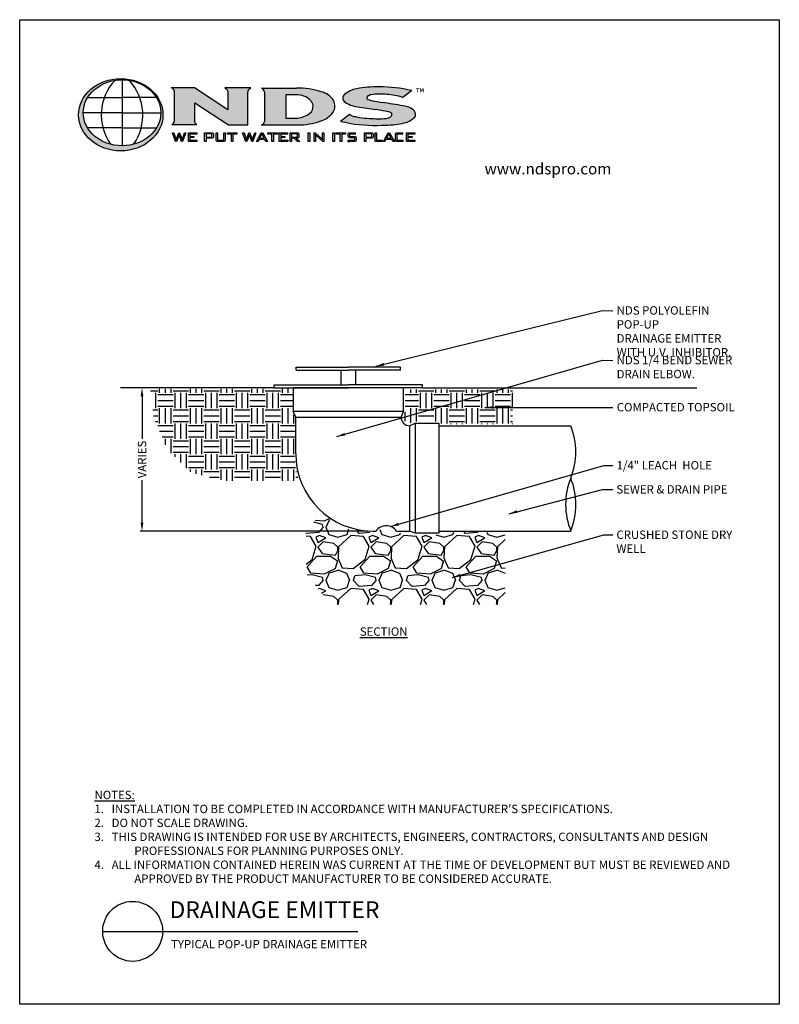
# Model space of a CAD drawing. Extents: x 0 to 693, y 0 to 281.
# Drawn here: x 242 to 458, y 1 to 281 of the extents above; entities that cross this region are included whole.
import ezdxf

# ---------------------------------------------------------------- set-up
doc = ezdxf.new("R2010")
doc.units = 0
doc.header["$LTSCALE"] = 10
doc.header["$MEASUREMENT"] = 0
doc.layers.get('Defpoints').update_dxf_attribs({"linetype": 'CONTINUOUS'})
for name, color, linetype in [('588-LOGO$0$CADdetails-1-FINE', 1, 'CONTINUOUS'), ('588-LOGO$0$CADdetails-2-FINELIGHT', 2, 'CONTINUOUS'), ('588-LOGO$0$CADdetails-9-EXTRAFINE', 9, 'CONTINUOUS'), ('588-LOGO$0$FRAME', 7, 'CONTINUOUS'), ('CADdetails-1-FINE', 1, 'CONTINUOUS'), ('CADdetails-11-VERYFINE', 11, 'CONTINUOUS'), ('CADdetails-2-FINELIGHT', 2, 'CONTINUOUS'), ('CADdetails-7-VERYFINE', 7, 'CONTINUOUS'), ('CADdetails-9-EXTRAFINE', 9, 'CONTINUOUS')]:
    doc.layers.add(name, color=color, linetype=linetype)
doc.styles.add('588-LOGO$0$CADdetails-NOTES', font='ARIALN.TTF', dxfattribs={"height": 2.38})
doc.styles.add('588-LOGO$0$CADdetails-SUBHEADING', font='ARIALN.TTF', dxfattribs={"height": 3.18})
doc.styles.add('CADdetails-DETAILTITLE', font='ARIALN.TTF', dxfattribs={"height": 4.77})
doc.styles.add('CADdetails-DIMENSIONS', font='ARIALN.TTF', dxfattribs={"height": 2.38})
doc.styles.add('CADdetails-NOTES', font='ARIALN.TTF', dxfattribs={"height": 2.38})
doc.dimstyles.new('CADdetails-LEADER', dxfattribs={"dimtxt": 2.38, "dimasz": 2.38, "dimexe": 0.5, "dimexo": 1.5, "dimgap": 1, "dimtad": 0, "dimzin": 0, "dimdsep": 46, "dimtxsty": 'CADdetails-DIMENSIONS', "dimcen": 1, "dimclrd": 256, "dimclre": 256, "dimclrt": 256, "dimadec": 0, "dimazin": 0, "dimtfac": 1, "dimtdec": 4, "dimtofl": 0, "dimtmove": 0, "dimatfit": 3, "dimfxl": 1, "dimtolj": 1, "dimtzin": 0, "dimarcsym": 0})
pattern_1 = [(0, (242.184167, 0.786007), (0.015625, 0.03125), [0, -0.03125])]
pattern_2 = [(0, (242.184, 0.786), (4.36135, 4.36135), [4.36135, -4.36135]), (0, (242.184, 2.4215), (4.36135, 4.36135), [4.36135, -4.36135]), (0, (242.184, 4.057), (4.36135, 4.36135), [4.36135, -4.36135]), (90, (242.7293, 4.602), (-4.36135, 4.36135), [4.36135, -4.36135]), (90, (244.365, 4.602), (-4.36135, 4.36135), [4.36135, -4.36135]), (90, (246.0003, 4.602), (-4.36135, 4.36135), [4.36135, -4.36135])]

# ---------------------------------------------------------------- blocks, each defined once
blk = doc.blocks.new('*D4')
at = {"layer": 'CADdetails-7-VERYFINE', "lineweight": -2}
for p, q in [((276.97, 173.71), (276.97, 161.64)), ((278.4, 176.09), (277.47, 176.09)), ((276.97, 137.73), (276.97, 149.8)), ((341.18, 135.35), (276.47, 135.35))]:
    blk.add_line(p, q, dxfattribs=at)
at = {"layer": 'CADdetails-7-VERYFINE'}
for points in [[(276.57, 173.71), (277.36, 173.71), (276.97, 176.09)], [(276.57, 137.73), (277.36, 137.73), (276.97, 135.35)]]:
    blk.add_solid(points, dxfattribs=at)
at = {"layer": 'Defpoints', "color": 0}
for p in [(276.9, 176.09), (276.97, 135.35), (342.68, 135.35)]:
    blk.add_point(p, dxfattribs=at)
at = {"layer": 'CADdetails-7-VERYFINE', "insert": (276.97, 155.72), "char_height": 2.38, "attachment_point": 5, "rotation": 90, "style": 'CADdetails-DIMENSIONS'}
blk.add_mtext('\\A1;VARIES', dxfattribs=at)

msp = doc.modelspace()

# ---------------------------------------------------------------- hatches: boundary and pattern name
at = {"layer": '588-LOGO$0$CADdetails-9-EXTRAFINE', "true_color": 0x2c4469}
h = msp.add_hatch(dxfattribs=at)
h.set_pattern_fill('DOTS', color=177, scale=0.5)
h.set_pattern_definition(pattern_1)
edge = h.paths.add_edge_path()
edge.add_ellipse((270.922, 253.746), major_axis=(11.999, 0), ratio=0.8557047, start_angle=190.09384, end_angle=529.90616)
edge.add_line((259.108, 255.546), (259.108, 251.946))
edge = h.paths.add_edge_path(flags=16)
edge.add_ellipse((271.285, 254.31), major_axis=(-11.033, 0), ratio=0.8503649, start_angle=27.30999, end_angle=72.56513, ccw=False)
edge.add_ellipse((271.285, 254.31), major_axis=(-11.033, 0), ratio=0.8503649, start_angle=0.24359, end_angle=27.30999, ccw=False)
edge.add_ellipse((271.285, 254.31), major_axis=(-11.033, 0), ratio=0.8503649, start_angle=332.59169, end_angle=360.24359, ccw=False)
edge.add_ellipse((271.285, 254.31), major_axis=(-11.033, 0), ratio=0.8503649, start_angle=280.91924, end_angle=332.59169, ccw=False)
edge.add_ellipse((271.285, 254.31), major_axis=(-11.033, 0), ratio=0.8503649, start_angle=270, end_angle=280.91924, ccw=False)
edge.add_ellipse((271.285, 254.31), major_axis=(-11.033, 0), ratio=0.8503649, start_angle=259.08076, end_angle=270, ccw=False)
edge.add_ellipse((271.285, 254.31), major_axis=(-11.033, 0), ratio=0.8503649, start_angle=207.40831, end_angle=259.08076, ccw=False)
edge.add_ellipse((271.285, 254.31), major_axis=(-11.033, 0), ratio=0.8503649, start_angle=179.75641, end_angle=207.40831, ccw=False)
edge.add_ellipse((271.285, 254.31), major_axis=(-11.033, 0), ratio=0.8503649, start_angle=152.69001, end_angle=179.75641, ccw=False)
edge.add_ellipse((271.285, 254.31), major_axis=(-11.033, 0), ratio=0.8503649, start_angle=107.43487, end_angle=152.69001, ccw=False)
edge.add_ellipse((271.285, 254.31), major_axis=(-11.033, 0), ratio=0.8503649, start_angle=90, end_angle=107.43487, ccw=False)
edge.add_ellipse((271.285, 254.31), major_axis=(-11.033, 0), ratio=0.8503649, start_angle=72.56513, end_angle=90, ccw=False)
h.paths.add_polyline_path([(266.24, 258.629), (271.285, 258.629), (276.33, 258.629, -0.1513016), (276.725, 250.005), (271.285, 250.005), (265.844, 250.005, -0.1513016)], flags=0)
h = msp.add_hatch(dxfattribs=at)
h.set_pattern_fill('DOTS', color=177, scale=0.5)
h.set_pattern_definition(pattern_1)
h.paths.add_polyline_path([(301.342, 255.164), (291.88, 261.408), (285.226, 261.408, -0.267089), (286.129, 260.526), (286.129, 252.046, -0.3427707), (285.425, 251.009), (292.529, 251.009, -0.2470821), (291.95, 251.724), (291.95, 257.161), (301.554, 250.865), (307.042, 250.865), (307.042, 260.183, -0.2616015), (307.545, 261.143), (307.884, 261.408), (300.492, 261.408), (300.937, 261.076, -0.2216364), (301.342, 260.477)])
h.paths.add_polyline_path([(321.269, 250.865, 0.0874539), (327.662, 251.94, 0.1630067), (331.29, 254.454, 0.2817567), (331.426, 257.809, 0.1926591), (327.955, 260.286, 0.0772711), (320.901, 261.334), (310.92, 261.334, -0.229318), (311.763, 260.152), (311.763, 251.824, -0.3203012), (310.865, 250.865)])
h.paths.add_polyline_path([(317.878, 259.432), (320.826, 259.432, -0.0424128), (323.012, 259.08, -0.1347565), (324.912, 257.819, -0.1920279), (325.591, 256.403, -0.2491773), (324.685, 254.161, -0.141993), (321.161, 252.784), (317.878, 252.784)], flags=16)
h.paths.add_polyline_path([(347.621, 254.415, -0.4461444), (348.005, 253.729, -0.2030665), (347.347, 252.948, -0.0899343), (342.92, 252.657, -0.0400611), (337.639, 253.211, -0.1337469), (335.99, 253.893), (333.421, 251.912, 0.0041991), (336.21, 251.304, 0.0529927), (346.435, 250.802, 0.0520959), (351.543, 251.448, 0.1521978), (354.51, 253.096, 0.3391236), (354.464, 254.734, 0.1754257), (351.257, 256.293, 0.0096361), (345.281, 257.227, -0.021433), (341.146, 258.094, -0.452262), (340.951, 258.889, -0.163672), (342.192, 259.443, -0.0621657), (346.56, 259.556, -0.0698911), (351.168, 258.644), (353.651, 260.609, 0.0570853), (344.393, 261.713, 0.0471065), (337.986, 261.136, 0.1385985), (334.528, 259.467, 0.4551381), (334.45, 257.566, 0.1430404), (338.239, 256.026, 0.007418), (343.464, 255.266, -0.0254704)])
h = msp.add_hatch(color=177, dxfattribs=at)
h.dxf.hatch_style = 1
h.paths.add_polyline_path([(287.519, 248.003), (288.202, 246.141), (288.507, 246.141), (289.399, 248.604), (289.031, 248.604), (288.358, 246.647), (287.657, 248.604), (287.405, 248.604), (286.678, 246.647), (286.012, 248.604), (285.597, 248.604), (286.489, 246.141), (286.813, 246.141)])
h.paths.add_polyline_path([(290.55, 247.588), (290.55, 248.273), (292.51, 248.273), (292.51, 248.604), (290.138, 248.604), (290.138, 246.141), (292.528, 246.141), (292.528, 246.479), (290.55, 246.479), (290.55, 247.262), (291.748, 247.262), (291.748, 247.588)])
h = msp.add_hatch(color=177, dxfattribs=at)
h.dxf.hatch_style = 1
h.paths.add_polyline_path([(296.999, 247.129), (297.16, 247.214), (297.252, 247.361), (297.282, 247.576), (297.282, 248.126), (297.252, 248.343), (297.16, 248.491), (296.999, 248.576), (296.761, 248.604), (294.776, 248.604), (294.776, 246.141), (295.188, 246.141), (295.188, 247.101), (296.761, 247.101)])
h.paths.add_polyline_path([(295.188, 247.425), (295.188, 248.285), (296.701, 248.285), (296.844, 248.207), (296.865, 248.026), (296.865, 247.589), (296.788, 247.447), (296.6, 247.425)], flags=16)
h.paths.add_polyline_path([(298.431, 248.604), (298.019, 248.604), (298.019, 246.724), (298.049, 246.441), (298.14, 246.265), (298.315, 246.172), (298.597, 246.141), (300.058, 246.141), (300.338, 246.172), (300.511, 246.262), (300.601, 246.438), (300.631, 246.724), (300.631, 248.604), (300.225, 248.604), (300.225, 246.484), (298.431, 246.484)])
h.paths.add_polyline_path([(302.829, 248.268), (303.959, 248.268), (303.959, 248.604), (301.294, 248.604), (301.294, 248.268), (302.419, 248.268), (302.419, 246.141), (302.829, 246.141)])
h = msp.add_hatch(color=177, dxfattribs=at)
h.dxf.hatch_style = 1
h.paths.add_polyline_path([(307.491, 248.003), (308.174, 246.141), (308.479, 246.141), (309.371, 248.604), (309.003, 248.604), (308.33, 246.647), (307.628, 248.604), (307.377, 248.604), (306.65, 246.647), (305.984, 248.604), (305.569, 248.604), (306.461, 246.141), (306.785, 246.141)])
h.paths.add_polyline_path([(311.914, 246.747), (312.228, 246.141), (312.68, 246.141), (311.313, 248.604), (310.872, 248.604), (309.528, 246.141), (309.934, 246.141), (310.248, 246.747)])
h.paths.add_polyline_path([(311.746, 247.062), (310.42, 247.062), (311.082, 248.322)], flags=16)
h.paths.add_polyline_path([(315.448, 248.268), (315.448, 248.604), (312.782, 248.604), (312.782, 248.268), (313.908, 248.268), (313.908, 246.141), (314.318, 246.141), (314.318, 248.268)])
h.paths.add_polyline_path([(316.418, 247.262), (317.616, 247.262), (317.616, 247.588), (316.418, 247.588), (316.418, 248.273), (318.378, 248.273), (318.378, 248.604), (316.006, 248.604), (316.006, 246.141), (318.396, 246.141), (318.396, 246.479), (316.418, 246.479)])
h.paths.add_polyline_path([(319.481, 247.101), (320.206, 247.101), (321.208, 246.141), (321.818, 246.141), (320.693, 247.101), (321.054, 247.101), (321.293, 247.129), (321.454, 247.214), (321.545, 247.361), (321.576, 247.576), (321.576, 248.126), (321.545, 248.343), (321.454, 248.491), (321.293, 248.576), (321.054, 248.604), (319.069, 248.604), (319.069, 246.141), (319.481, 246.141)])
h.paths.add_polyline_path([(319.481, 247.42), (319.481, 248.285), (320.994, 248.285), (321.138, 248.209), (321.159, 248.031), (321.159, 247.579), (321.084, 247.441), (320.893, 247.42)], flags=16)
h = msp.add_hatch(color=177, dxfattribs=at)
h.dxf.hatch_style = 1
h.paths.add_polyline_path([(324.654, 248.604), (324.242, 248.604), (324.242, 246.141), (324.654, 246.141)])
h.paths.add_polyline_path([(326.19, 248.604), (325.931, 248.604), (325.931, 246.141), (326.309, 246.141), (326.309, 247.593), (326.302, 247.892), (326.281, 248.131), (326.488, 247.891), (326.53, 247.854), (328.422, 246.141), (328.652, 246.141), (328.652, 248.604), (328.275, 248.604), (328.275, 247.253), (328.284, 246.895), (328.312, 246.647), (328.167, 246.822), (328.033, 246.957)])
h = msp.add_hatch(color=177, dxfattribs=at)
h.dxf.hatch_style = 1
h.paths.add_polyline_path([(331.668, 248.604), (331.255, 248.604), (331.255, 246.141), (331.668, 246.141)])
h.paths.add_polyline_path([(333.331, 248.268), (333.331, 246.141), (333.741, 246.141), (333.741, 248.268), (334.871, 248.268), (334.871, 248.604), (332.206, 248.604), (332.206, 248.268)])
h.paths.add_polyline_path([(335.922, 248.268), (337.665, 248.268), (337.665, 248.604), (336.127, 248.604), (335.846, 248.573), (335.673, 248.482), (335.584, 248.305), (335.554, 248.021), (335.554, 247.807), (335.584, 247.523), (335.673, 247.347), (335.846, 247.255), (336.127, 247.225), (337.479, 247.225), (337.479, 246.484), (335.484, 246.484), (335.484, 246.141), (336.036, 246.141), (337.279, 246.141), (337.558, 246.172), (337.731, 246.262), (337.82, 246.438), (337.85, 246.724), (337.85, 247.001), (337.819, 247.285), (337.728, 247.46), (337.555, 247.551), (337.279, 247.581), (335.922, 247.581)])
h = msp.add_hatch(color=177, dxfattribs=at)
h.dxf.hatch_style = 1
h.paths.add_polyline_path([(340.239, 246.141), (340.652, 246.141), (340.652, 247.101), (342.224, 247.101), (342.463, 247.129), (342.624, 247.214), (342.716, 247.361), (342.746, 247.576), (342.746, 248.126), (342.716, 248.343), (342.624, 248.491), (342.463, 248.576), (342.224, 248.604), (340.239, 248.604)])
h.paths.add_polyline_path([(340.652, 247.425), (340.652, 248.285), (342.164, 248.285), (342.308, 248.207), (342.329, 248.026), (342.329, 247.589), (342.252, 247.447), (342.063, 247.425)], flags=16)
h.paths.add_polyline_path([(343.679, 246.484), (343.679, 248.604), (343.266, 248.604), (343.266, 246.141), (345.235, 246.141), (345.235, 246.484)])
h.paths.add_polyline_path([(346.32, 246.747), (347.986, 246.747), (348.3, 246.141), (348.752, 246.141), (347.385, 248.604), (346.944, 248.604), (345.6, 246.141), (346.005, 246.141)])
h.paths.add_polyline_path([(346.492, 247.062), (347.154, 248.322), (347.818, 247.062)], flags=16)
h.paths.add_polyline_path([(349.456, 246.484), (349.456, 248.268), (351.164, 248.268), (351.164, 248.604), (349.624, 248.604), (349.342, 248.573), (349.168, 248.482), (349.077, 248.305), (349.046, 248.021), (349.046, 246.724), (349.077, 246.44), (349.168, 246.264), (349.342, 246.172), (349.624, 246.141), (351.164, 246.141), (351.164, 246.484)])
h.paths.add_polyline_path([(354.523, 246.141), (354.523, 246.479), (352.545, 246.479), (352.545, 247.262), (353.743, 247.262), (353.743, 247.588), (352.545, 247.588), (352.545, 248.273), (354.505, 248.273), (354.505, 248.604), (352.133, 248.604), (352.133, 246.141)])
at = {"layer": 'CADdetails-9-EXTRAFINE'}
h = msp.add_hatch(dxfattribs=at)
h.set_pattern_fill('EARTH', color=256, scale=17.445398, style=0)
h.set_pattern_definition(pattern_2)
h.paths.add_polyline_path([(319.759, 175.778), (279.33, 175.778), (280.327, 167.715), (284.134, 158.656), (290.933, 151.952), (300.542, 149.687), (321.598, 149.687), (320.628, 153.157), (320.372, 156.466), (320.4, 167.715), (319.771, 169.381)])
h = msp.add_hatch(dxfattribs=at)
h.set_pattern_fill('EARTH', color=256, scale=17.445398, style=0)
h.set_pattern_definition(pattern_2)
h.paths.add_polyline_path([(351.81, 175.606), (382.346, 175.632), (382.346, 165.758), (361.796, 165.773), (361.796, 166.543), (354.508, 166.545), (352.961, 165.93), (351.801, 166.536), (351.195, 167.769), (351.81, 169.388)])
h = msp.add_hatch(dxfattribs=at)
h.set_pattern_fill('GRAVEL', color=256, scale=15.068151, style=0)
h.set_pattern_definition([(228.0128, (253.0332, 15.8542), (-120.5452106, -135.613362), [2.0272, -200.69403]), (184.96974, (251.6771, 14.34734), (180.8178159, 15.0681513), [3.47875, -344.39653]), (132.51045, (248.2114, 14.046), (150.681513, -165.7496646), [2.4529, -242.8388]), (267.2737, (242.33485, 10.27894), (15.0681513, 301.3630265), [3.1679, -313.62184]), (292.83365, (242.1842, 7.1146), (-75.3407566, 180.817816), [3.10637, -307.53152]), (357.2737, (243.3896, 4.2517), (-301.3630265, 15.0681513), [3.1679, -313.62184]), (37.69424, (246.55393, 4.101), (-195.8859672, -150.6815132), [4.1894, -414.7486]), (72.25533, (249.8689, 6.6626), (105.4770593, 331.4993291), [3.9552, -391.56582]), (121.42957, (251.0744, 10.4296), (-120.5452106, 195.8859672), [3.17863, -314.68437]), (175.23636, (249.4169, 13.1419), (165.7496646, -15.068151), [3.6289, -177.8157]), (222.39744, (245.8005, 13.44325), (-180.8178159, -165.7496646), [4.69295, -464.60196]), (138.8141, (257.2523, 10.1283), (-105.477059, 90.408908), [1.60176, -158.5749]), (171.46923, (256.0469, 11.183), (195.8859672, -30.1363026), [3.04734, -301.68716]), (225, (253.033, 11.635), (-2e-15, -15.06815), [2.131, -19.1786]), (203.1986, (251.9785, 13.4433), (75.340757, 30.136303), [1.14756, -113.60806]), (291.8014, (250.9237, 12.9912), (-15.06815, 45.204454), [1.6229, -79.5216]), (30.9638, (251.5264, 11.4844), (45.204454, 30.136303), [2.63586, -85.2258]), (161.565, (253.7866, 12.8405), (30.1363, -15.06815), [1.906, -45.7437]), (16.38954, (242.1842, 12.9912), (150.6815132, 45.204454), [2.6701, -264.33825]), (70.3462, (244.7458, 13.7446), (-60.2726053, -165.7496646), [2.24005, -221.7641]), (293.1986, (253.7866, 15.8542), (-30.136303, 75.340757), [2.2951, -112.4605]), (343.61046, (254.6907, 13.7446), (-150.6815132, 45.204454), [2.6701, -264.33825]), (339.444, (242.1842, 3.649), (-75.340757, 30.136303), [2.57485, -126.1675]), (294.77514, (244.5951, 2.7449), (-75.3407566, 165.7496646), [2.15743, -213.58567]), (66.8014, (253.9373, 0.786), (30.136303, 75.340757), [2.2951, -112.4605]), (17.354, (254.8414, 2.89555), (-195.885967, -60.2726053), [2.5259, -250.06235]), (69.444, (246.554, 0.786), (-30.136303, -75.340757), [1.2874, -127.4549]), (101.31, (253.0332, 0.786), (-15.06815, 60.272605), [0.7683, -76.0645]), (165.9638, (252.8826, 1.5394), (45.204454, -15.06815), [3.1064, -59.0212]), (186.009, (249.8689, 2.2928), (150.6815132, 15.0681513), [2.87877, -284.99786]), (303.69, (251.5264, 10.1283), (-15.06815, 30.1363), [2.1732, -52.1558]), (353.15723, (252.7319, 8.3201), (256.1585725, -30.1363026), [3.79407, -375.6123]), (60.9454, (256.4989, 7.868), (-60.272605, -105.477059), [1.55136, -153.58476]), (90, (257.252, 9.224), (-15.0682, 15.0682), [0.9041, -14.1641]), (120.25644, (249.5676, 2.7449), (60.272605, -105.477059), [2.0933, -207.2401]), (48.0128, (248.5128, 4.553), (120.5452106, 135.613362), [4.0544, -198.6668]), (0, (251.225, 7.567), (15.0682, 15.0682), [3.9177, -11.1504]), (325.30485, (255.1428, 7.5667), (150.681513, -105.4770593), [2.3825, -235.8659]), (254.0546, (257.1016, 6.2105), (-15.068151, -60.272605), [2.19395, -107.50384]), (207.64598, (256.4989, 4.101), (-286.2948751, -150.6815132), [3.57213, -353.6416]), (175.42608, (253.3346, 2.4435), (-195.8859672, 15.0681513), [3.77908, -374.12824])])
h.paths.add_polyline_path([(327.76, 140.537), (331.378, 137.979), (334.908, 136.215), (338.967, 135.157), (343.637, 134.82), (344.814, 136.027), (346.198, 136.484), (347.324, 136.31), (348.314, 135.778), (349.141, 134.899), (352.941, 134.899), (354.615, 134.302), (361.707, 134.302), (361.707, 135.025), (380.264, 135.025), (380.264, 114.521), (330.584, 114.521), (323.613, 123.163), (323.613, 134.804)])

# ---------------------------------------------------------------- linework, layer by layer
at = {"layer": '588-LOGO$0$CADdetails-1-FINE', "color": 177, "true_color": 0x2c4469}
for p, q in [((271.285, 263.692), (271.285, 244.928)), ((261.49, 258.629), (271.285, 258.629)), ((281.079, 258.629), (271.285, 258.629)), ((271.285, 254.27), (260.252, 254.27)), ((271.285, 254.27), (282.318, 254.27)), ((271.285, 250.005), (261.481, 250.005)), ((271.285, 250.005), (281.088, 250.005))]:
    msp.add_line(p, q, dxfattribs=at)
for centre, start, end in [((279.964, 253.679), 137.57319, 214.76782), ((262.605, 253.679), 325.23218, 42.42681)]:
    msp.add_arc(centre, 14.59, start, end, dxfattribs=at)
for centre, major_axis, ratio in [((270.922, 253.746), (11.999, 0), 0.8557047), ((271.285, 254.31), (-11.033, 0), 0.8503649)]:
    msp.add_ellipse(centre, major_axis=major_axis, ratio=ratio, dxfattribs=at)
at = {"layer": '588-LOGO$0$CADdetails-9-EXTRAFINE', "color": 177, "true_color": 0x2c4469}
for p, q in [((291.88, 261.408), (285.226, 261.408)), ((301.342, 255.164), (291.88, 261.408)), ((307.884, 261.408), (300.492, 261.408)), ((300.492, 261.408), (300.937, 261.076)), ((301.342, 260.477), (301.342, 255.164)), ((307.545, 261.143), (307.884, 261.408)), ((310.92, 261.334), (320.901, 261.334)), ((353.651, 260.609), (351.168, 258.644)), ((307.042, 250.865), (307.042, 260.183)), ((311.763, 260.152), (311.763, 251.824)), ((317.878, 259.432), (317.878, 252.784)), ((320.826, 259.432), (317.878, 259.432)), ((291.95, 251.724), (291.95, 257.161)), ((291.95, 257.161), (301.554, 250.865)), ((317.878, 252.784), (321.161, 252.784)), ((333.421, 251.912), (335.99, 253.893)), ((285.425, 251.009), (292.529, 251.009)), ((301.554, 250.865), (307.042, 250.865)), ((310.865, 250.865), (321.269, 250.865)), ((286.489, 246.141), (285.597, 248.604)), ((285.597, 248.604), (286.012, 248.604)), ((286.012, 248.604), (286.678, 246.647)), ((286.678, 246.647), (287.405, 248.604)), ((287.519, 248.003), (286.813, 246.141)), ((287.405, 248.604), (287.657, 248.604)), ((288.202, 246.141), (287.519, 248.003)), ((287.657, 248.604), (288.358, 246.647)), ((288.358, 246.647), (289.031, 248.604)), ((289.399, 248.604), (288.507, 246.141)), ((289.031, 248.604), (289.399, 248.604)), ((290.138, 246.141), (290.138, 248.604)), ((290.138, 248.604), (292.51, 248.604)), ((292.51, 248.273), (290.55, 248.273)), ((290.55, 248.273), (290.55, 247.588)), ((290.55, 247.588), (291.748, 247.588)), ((291.748, 247.262), (290.55, 247.262)), ((290.55, 247.262), (290.55, 246.479)), ((290.55, 246.479), (292.528, 246.479)), ((291.748, 247.588), (291.748, 247.262)), ((292.51, 248.604), (292.51, 248.273)), ((292.528, 246.479), (292.528, 246.141)), ((294.776, 246.141), (294.776, 248.604)), ((294.776, 248.604), (296.761, 248.604)), ((296.6, 248.285), (295.188, 248.285)), ((295.188, 248.285), (295.188, 247.425)), ((295.188, 247.425), (296.6, 247.425)), ((296.761, 247.101), (295.188, 247.101)), ((295.188, 247.101), (295.188, 246.141)), ((296.728, 248.27), (296.6, 248.285)), ((296.6, 247.425), (296.728, 247.44)), ((296.808, 248.226), (296.728, 248.27)), ((296.728, 247.44), (296.808, 247.483)), ((296.761, 248.604), (296.999, 248.576)), ((296.999, 247.129), (296.761, 247.101)), ((296.851, 248.147), (296.808, 248.226)), ((296.808, 247.483), (296.851, 247.562)), ((296.865, 248.026), (296.851, 248.147)), ((296.851, 247.562), (296.865, 247.684)), ((296.865, 247.684), (296.865, 248.026)), ((296.999, 248.576), (297.16, 248.491)), ((297.16, 247.214), (296.999, 247.129)), ((297.16, 248.491), (297.252, 248.343)), ((297.252, 247.361), (297.16, 247.214)), ((297.252, 248.343), (297.282, 248.126)), ((297.282, 247.576), (297.252, 247.361)), ((297.282, 248.126), (297.282, 247.576)), ((298.019, 246.724), (298.019, 248.604)), ((298.019, 248.604), (298.431, 248.604)), ((298.049, 246.441), (298.019, 246.724)), ((298.14, 246.265), (298.049, 246.441)), ((298.431, 248.604), (298.431, 246.484)), ((298.431, 246.484), (300.225, 246.484)), ((300.225, 246.484), (300.225, 248.604)), ((300.225, 248.604), (300.631, 248.604)), ((300.601, 246.438), (300.511, 246.262)), ((300.631, 246.724), (300.601, 246.438)), ((300.631, 248.604), (300.631, 246.724)), ((301.294, 248.268), (301.294, 248.604)), ((301.294, 248.604), (303.959, 248.604)), ((302.419, 248.268), (301.294, 248.268)), ((302.419, 246.141), (302.419, 248.268)), ((302.829, 248.268), (302.829, 246.141)), ((303.959, 248.268), (302.829, 248.268)), ((303.959, 248.604), (303.959, 248.268)), ((306.461, 246.141), (305.569, 248.604)), ((305.569, 248.604), (305.984, 248.604)), ((305.984, 248.604), (306.65, 246.647)), ((306.65, 246.647), (307.377, 248.604)), ((307.491, 248.003), (306.785, 246.141)), ((307.377, 248.604), (307.628, 248.604)), ((308.174, 246.141), (307.491, 248.003)), ((307.628, 248.604), (308.33, 246.647)), ((308.33, 246.647), (309.003, 248.604)), ((309.371, 248.604), (308.479, 246.141)), ((309.003, 248.604), (309.371, 248.604)), ((309.528, 246.141), (310.872, 248.604)), ((310.248, 246.747), (309.934, 246.141)), ((311.914, 246.747), (310.248, 246.747)), ((311.082, 248.322), (310.42, 247.062)), ((310.42, 247.062), (311.746, 247.062)), ((310.872, 248.604), (311.313, 248.604)), ((311.746, 247.062), (311.082, 248.322)), ((311.313, 248.604), (312.68, 246.141)), ((312.228, 246.141), (311.914, 246.747)), ((312.782, 248.268), (312.782, 248.604)), ((312.782, 248.604), (315.448, 248.604)), ((313.908, 248.268), (312.782, 248.268)), ((313.908, 246.141), (313.908, 248.268)), ((314.318, 248.268), (314.318, 246.141)), ((315.448, 248.268), (314.318, 248.268)), ((315.448, 248.604), (315.448, 248.268)), ((316.006, 246.141), (316.006, 248.604)), ((316.006, 248.604), (318.378, 248.604)), ((318.378, 248.273), (316.418, 248.273)), ((316.418, 248.273), (316.418, 247.588)), ((316.418, 247.588), (317.616, 247.588)), ((317.616, 247.262), (316.418, 247.262)), ((316.418, 247.262), (316.418, 246.479)), ((316.418, 246.479), (318.396, 246.479)), ((317.616, 247.588), (317.616, 247.262)), ((318.378, 248.604), (318.378, 248.273)), ((318.396, 246.479), (318.396, 246.141)), ((319.069, 246.141), (319.069, 248.604)), ((319.069, 248.604), (321.054, 248.604)), ((320.893, 248.285), (319.481, 248.285)), ((319.481, 248.285), (319.481, 247.42)), ((319.481, 247.42), (320.893, 247.42)), ((320.206, 247.101), (319.481, 247.101)), ((319.481, 247.101), (319.481, 246.141)), ((321.208, 246.141), (320.206, 247.101)), ((321.054, 247.101), (320.693, 247.101)), ((320.693, 247.101), (321.818, 246.141)), ((321.021, 248.27), (320.893, 248.285)), ((320.893, 247.42), (321.023, 247.434)), ((321.102, 248.228), (321.021, 248.27)), ((321.023, 247.434), (321.103, 247.476)), ((321.054, 248.604), (321.293, 248.576)), ((321.293, 247.129), (321.054, 247.101)), ((321.145, 248.15), (321.102, 248.228)), ((321.103, 247.476), (321.145, 247.553)), ((321.159, 248.031), (321.145, 248.15)), ((321.145, 247.553), (321.159, 247.672)), ((321.159, 247.672), (321.159, 248.031)), ((321.293, 248.576), (321.454, 248.491)), ((321.454, 247.214), (321.293, 247.129)), ((321.454, 248.491), (321.545, 248.343)), ((321.545, 247.361), (321.454, 247.214)), ((321.545, 248.343), (321.576, 248.126)), ((321.576, 247.576), (321.545, 247.361)), ((321.576, 248.126), (321.576, 247.576)), ((324.242, 246.141), (324.242, 248.604)), ((324.242, 248.604), (324.654, 248.604)), ((324.654, 248.604), (324.654, 246.141)), ((325.931, 246.141), (325.931, 248.604)), ((325.931, 248.604), (326.19, 248.604)), ((326.19, 248.604), (328.033, 246.957)), ((326.488, 247.891), (326.281, 248.131)), ((326.281, 248.131), (326.302, 247.892)), ((326.302, 247.892), (326.309, 247.593)), ((326.309, 247.593), (326.309, 246.141)), ((326.53, 247.854), (326.488, 247.891)), ((328.422, 246.141), (326.53, 247.854)), ((328.033, 246.957), (328.167, 246.822)), ((328.167, 246.822), (328.312, 246.647)), ((328.275, 247.253), (328.275, 248.604)), ((328.275, 248.604), (328.652, 248.604)), ((328.284, 246.895), (328.275, 247.253)), ((328.312, 246.647), (328.284, 246.895)), ((328.652, 248.604), (328.652, 246.141)), ((331.255, 246.141), (331.255, 248.604)), ((331.255, 248.604), (331.668, 248.604)), ((331.668, 248.604), (331.668, 246.141)), ((332.206, 248.268), (332.206, 248.604)), ((332.206, 248.604), (334.871, 248.604)), ((333.331, 248.268), (332.206, 248.268)), ((333.331, 246.141), (333.331, 248.268)), ((333.741, 248.268), (333.741, 246.141)), ((334.871, 248.268), (333.741, 248.268)), ((334.871, 248.604), (334.871, 248.268)), ((335.484, 246.484), (337.479, 246.484)), ((335.484, 246.484), (335.484, 246.141)), ((335.554, 248.021), (335.584, 248.305)), ((335.554, 247.807), (335.554, 248.021)), ((335.584, 247.523), (335.554, 247.807)), ((335.584, 248.305), (335.673, 248.482)), ((335.673, 247.347), (335.584, 247.523)), ((335.673, 248.482), (335.846, 248.573)), ((335.846, 247.255), (335.673, 247.347)), ((335.846, 248.573), (336.127, 248.604)), ((336.127, 247.225), (335.846, 247.255)), ((337.665, 248.268), (335.922, 248.268)), ((335.922, 248.268), (335.922, 247.581)), ((335.922, 247.581), (337.279, 247.581)), ((336.127, 248.604), (337.665, 248.604)), ((337.479, 247.225), (336.127, 247.225)), ((337.279, 247.581), (337.555, 247.551)), ((337.479, 246.484), (337.479, 247.225)), ((337.555, 247.551), (337.728, 247.46)), ((337.665, 248.268), (337.665, 248.604)), ((337.728, 247.46), (337.819, 247.285)), ((337.82, 246.438), (337.731, 246.262)), ((337.819, 247.285), (337.85, 247.001)), ((337.85, 246.724), (337.82, 246.438)), ((337.85, 247.001), (337.85, 246.724)), ((340.239, 246.141), (340.239, 248.604)), ((340.239, 248.604), (342.224, 248.604)), ((342.063, 248.285), (340.652, 248.285)), ((340.652, 248.285), (340.652, 247.425)), ((340.652, 247.425), (342.063, 247.425)), ((342.224, 247.101), (340.652, 247.101)), ((340.652, 247.101), (340.652, 246.141)), ((342.191, 248.27), (342.063, 248.285)), ((342.063, 247.425), (342.191, 247.44)), ((342.272, 248.226), (342.191, 248.27)), ((342.191, 247.44), (342.272, 247.483)), ((342.224, 248.604), (342.463, 248.576)), ((342.463, 247.129), (342.224, 247.101)), ((342.315, 248.147), (342.272, 248.226)), ((342.272, 247.483), (342.315, 247.562)), ((342.329, 248.026), (342.315, 248.147)), ((342.315, 247.562), (342.329, 247.684)), ((342.329, 247.684), (342.329, 248.026)), ((342.463, 248.576), (342.624, 248.491)), ((342.624, 247.214), (342.463, 247.129)), ((342.624, 248.491), (342.716, 248.343)), ((342.716, 247.361), (342.624, 247.214)), ((342.716, 248.343), (342.746, 248.126)), ((342.746, 247.576), (342.716, 247.361)), ((342.746, 248.126), (342.746, 247.576)), ((343.266, 246.141), (343.266, 248.604)), ((343.266, 248.604), (343.679, 248.604)), ((343.679, 248.604), (343.679, 246.484)), ((343.679, 246.484), (345.235, 246.484)), ((345.235, 246.484), (345.235, 246.141)), ((345.6, 246.141), (346.944, 248.604)), ((346.32, 246.747), (346.005, 246.141)), ((347.986, 246.747), (346.32, 246.747)), ((347.154, 248.322), (346.492, 247.062)), ((346.492, 247.062), (347.818, 247.062)), ((346.944, 248.604), (347.385, 248.604)), ((347.818, 247.062), (347.154, 248.322)), ((347.385, 248.604), (348.752, 246.141)), ((348.3, 246.141), (347.986, 246.747)), ((349.046, 248.021), (349.077, 248.305)), ((349.046, 246.724), (349.046, 248.021)), ((349.077, 246.44), (349.046, 246.724)), ((349.077, 248.305), (349.168, 248.482)), ((349.168, 246.264), (349.077, 246.44)), ((349.168, 248.482), (349.342, 248.573)), ((349.342, 248.573), (349.624, 248.604)), ((351.164, 248.268), (349.456, 248.268)), ((349.456, 248.268), (349.456, 246.484)), ((349.456, 246.484), (351.164, 246.484)), ((349.624, 248.604), (351.164, 248.604)), ((351.164, 248.268), (351.164, 248.604)), ((351.164, 246.484), (351.164, 246.141)), ((352.133, 246.141), (352.133, 248.604)), ((352.133, 248.604), (354.505, 248.604)), ((354.505, 248.273), (352.545, 248.273)), ((352.545, 248.273), (352.545, 247.588)), ((352.545, 247.588), (353.743, 247.588)), ((353.743, 247.262), (352.545, 247.262)), ((352.545, 247.262), (352.545, 246.479)), ((352.545, 246.479), (354.523, 246.479)), ((353.743, 247.588), (353.743, 247.262)), ((354.505, 248.604), (354.505, 248.273)), ((354.523, 246.479), (354.523, 246.141)), ((286.813, 246.141), (286.489, 246.141)), ((288.507, 246.141), (288.202, 246.141)), ((292.528, 246.141), (290.138, 246.141)), ((295.188, 246.141), (294.776, 246.141)), ((298.315, 246.172), (298.14, 246.265)), ((298.597, 246.141), (298.315, 246.172)), ((300.058, 246.141), (298.597, 246.141)), ((300.338, 246.172), (300.058, 246.141)), ((300.511, 246.262), (300.338, 246.172)), ((302.829, 246.141), (302.419, 246.141)), ((306.785, 246.141), (306.461, 246.141)), ((308.479, 246.141), (308.174, 246.141)), ((309.934, 246.141), (309.528, 246.141)), ((312.68, 246.141), (312.228, 246.141)), ((314.318, 246.141), (313.908, 246.141)), ((318.396, 246.141), (316.006, 246.141)), ((319.481, 246.141), (319.069, 246.141)), ((321.818, 246.141), (321.208, 246.141)), ((324.654, 246.141), (324.242, 246.141)), ((326.309, 246.141), (325.931, 246.141)), ((328.652, 246.141), (328.422, 246.141)), ((331.668, 246.141), (331.255, 246.141)), ((333.741, 246.141), (333.331, 246.141)), ((335.484, 246.141), (336.036, 246.141)), ((337.279, 246.141), (336.036, 246.141)), ((337.558, 246.172), (337.279, 246.141)), ((337.731, 246.262), (337.558, 246.172)), ((340.652, 246.141), (340.239, 246.141)), ((345.235, 246.141), (343.266, 246.141)), ((346.005, 246.141), (345.6, 246.141)), ((348.752, 246.141), (348.3, 246.141)), ((349.342, 246.172), (349.168, 246.264)), ((349.624, 246.141), (349.342, 246.172)), ((351.164, 246.141), (349.624, 246.141)), ((354.523, 246.141), (352.133, 246.141))]:
    msp.add_line(p, q, dxfattribs=at)
msp.add_lwpolyline([(286.129, 260.526), (286.129, 251.915)], dxfattribs=at)
for centre, radius, start, end in [((284.912, 260.182), 1.265, 15.78293, 75.59896), ((300.498, 260.343), 0.855, 9.0773, 59.06457), ((308.149, 260.215), 1.107, 123.02699, 181.66751), ((310.12, 259.873), 1.666, 9.62745, 61.29004), ((321.056, 238.123), 23.212, 72.71013, 90.38424), ((339.21, 254.183), 7.059, 99.98094, 131.54429), ((344.247, 227.497), 34.216, 89.75514, 100.54319), ((344.203, 220.748), 40.965, 76.66518, 89.734), ((319.845, 246.398), 13.072, 75.97978, 85.69426), ((321.666, 254.987), 4.308, 41.10083, 71.79982), ((323.476, 256.26), 2.12, 3.85764, 47.3379), ((326.596, 254.711), 5.738, 32.67795, 76.29771), ((328.618, 256.242), 3.216, 326.22077, 29.16292), ((335.317, 258.483), 1.261, 128.72209, 226.61045), ((341.398, 258.577), 0.545, 145.08076, 242.42249), ((342.396, 257.322), 2.131, 95.4791, 132.6603), ((353.327, 305.87), 49.304, 255.69671, 260.60805), ((344.827, 242.002), 17.639, 84.36237, 98.59138), ((345.617, 242.696), 16.886, 70.80786, 86.79972), ((323.028, 256.134), 2.577, 310.02306, 5.99054), ((338.981, 263.283), 7.295, 231.59813, 264.15969), ((366.462, 431.727), 177.954, 260.87452, 262.57457), ((337.199, 214.067), 41.672, 75.47091, 81.35332), ((324.048, 101.737), 156.933, 80.01588, 82.22424), ((350.707, 251.083), 5.239, 44.17516, 83.9748), ((320.547, 259.552), 6.796, 275.18176, 307.50805), ((325.723, 258.614), 6.95, 286.20069, 323.23337), ((338.065, 256.58), 3.395, 232.31996, 262.79165), ((343.734, 285.835), 33.189, 259.41735, 268.59376), ((344.331, 265.009), 12.432, 263.48281, 284.03892), ((346.754, 254.115), 1.309, 296.93525, 342.85033), ((347.505, 253.9), 0.528, 341.14387, 73.66915), ((350.382, 257.034), 5.705, 281.74173, 316.35725), ((353.419, 253.885), 1.347, 324.152, 39.08405), ((285.109, 251.981), 1.022, 287.99543, 356.32373), ((292.918, 251.917), 0.988, 191.26392, 246.77906), ((310.642, 251.974), 1.131, 281.36787, 352.40917), ((321.415, 269.538), 18.673, 269.55065, 289.54274), ((371.052, 417.659), 169.965, 257.20865, 258.17101), ((343.681, 299.155), 48.431, 261.12581, 273.25949), ((345.898, 275.569), 24.772, 271.24147, 283.17018)]:
    msp.add_arc(centre, radius, start, end, dxfattribs=at)
at = {"layer": '588-LOGO$0$FRAME'}
for p, q in [((242.184, 0.786), (242.184, 280.786)), ((242.184, 280.786), (458.184, 280.786)), ((458.184, 280.786), (458.184, 0.786)), ((458.184, 0.786), (242.184, 0.786))]:
    msp.add_line(p, q, dxfattribs=at)
at = {"layer": 'CADdetails-1-FINE'}
for p, q in [((314.566, 176.086), (270.851, 176.086)), ((356.744, 176.086), (434.74, 176.086)), ((361.338, 165.326), (398.881, 165.326)), ((361.338, 135.351), (398.829, 135.351))]:
    msp.add_line(p, q, dxfattribs=at)
for centre, start, end in [((380.55, 157.864), 337.8507, 22.1493), ((417.212, 142.941), 157.8507, 202.5491), ((380.55, 142.941), 337.4509, 22.1493)]:
    msp.add_arc(centre, 19.791, start, end, dxfattribs=at)
at = {"layer": 'CADdetails-11-VERYFINE'}
for p, q in [((320.83, 181.932), (335.655, 181.932)), ((320.83, 181.097), (320.83, 181.932)), ((320.83, 181.097), (335.655, 181.097)), ((333.567, 176.921), (333.567, 181.097)), ((350.48, 181.932), (335.655, 181.932)), ((350.48, 181.097), (335.655, 181.097)), ((337.743, 176.921), (337.743, 181.097)), ((350.48, 181.097), (350.48, 181.932)), ((314.566, 176.921), (335.655, 176.921)), ((314.566, 176.086), (314.566, 176.921)), ((356.744, 176.921), (335.655, 176.921)), ((356.744, 176.086), (356.744, 176.921)), ((314.566, 176.086), (335.655, 176.086)), ((319.995, 176.086), (319.995, 169.404)), ((351.315, 176.086), (319.995, 176.086)), ((351.315, 176.086), (319.995, 176.086)), ((356.744, 176.086), (335.655, 176.086)), ((351.315, 169.404), (351.315, 176.086)), ((351.315, 169.404), (319.995, 169.404)), ((320.668, 167.733), (319.995, 169.404)), ((350.642, 167.733), (351.315, 169.404)), ((320.667, 157.367), (320.667, 167.67)), ((320.668, 167.733), (350.642, 167.733)), ((352.986, 165.326), (354.656, 166.063)), ((352.986, 165.326), (352.986, 135.351)), ((354.656, 166.063), (361.338, 166.063)), ((354.656, 166.063), (354.656, 134.742)), ((361.338, 166.063), (361.338, 134.742)), ((342.683, 135.351), (343.476, 135.351)), ((349.341, 135.351), (352.986, 135.351)), ((354.656, 134.742), (352.986, 135.351)), ((361.338, 134.742), (354.656, 134.742))]:
    msp.add_line(p, q, dxfattribs=at)
for centre, radius, start, end in [((352.986, 167.67), 2.344, 178.4597, 270), ((342.683, 157.367), 22.016, 180, 270), ((346.409, 133.297), 3.58, 35.00914, 144.99086)]:
    msp.add_arc(centre, radius, start, end, dxfattribs=at)
at = {"layer": 'CADdetails-2-FINELIGHT'}
msp.add_line((265.778, 21.533), (338.361, 21.511), dxfattribs=at)
msp.add_circle((274.305, 21.533), 8.527, dxfattribs=at)

# ---------------------------------------------------------------- texts
at = {"layer": '588-LOGO$0$CADdetails-2-FINELIGHT', "style": '588-LOGO$0$CADdetails-SUBHEADING'}
msp.add_text('www.ndspro.com', height=3.18, dxfattribs=at).set_placement((374.368, 236.795))
at = {"layer": '588-LOGO$0$CADdetails-9-EXTRAFINE', "color": 177, "true_color": 0x2c4469, "insert": (354.872, 261.164), "char_height": 2.344, "width": 2.14522, "attachment_point": 1, "style": '588-LOGO$0$CADdetails-NOTES'}
msp.add_mtext('™', dxfattribs=at)
at = {"layer": 'CADdetails-1-FINE', "insert": (285.214, 19.08), "char_height": 2.38, "width": 150.39897, "attachment_point": 1, "style": 'CADdetails-NOTES'}
msp.add_mtext('TYPICAL POP-UP DRAINAGE EMITTER', dxfattribs=at)
at = {"layer": 'CADdetails-2-FINELIGHT', "insert": (345.678, 107.975), "char_height": 2.38, "attachment_point": 2, "style": 'CADdetails-NOTES'}
msp.add_mtext_dynamic_manual_height_columns('{\\LSECTION}', width=31.09554, gutter_width=11.9, heights=[0], dxfattribs=at)
at = {"layer": 'CADdetails-2-FINELIGHT', "insert": (284.794, 23.814), "char_height": 4.77, "width": 152.14854, "attachment_point": 7, "style": 'CADdetails-DETAILTITLE'}
msp.add_mtext('DRAINAGE EMITTER', dxfattribs=at)
at = {"layer": 'CADdetails-7-VERYFINE', "char_height": 2.38}
for s, insert, width, attachment_point, style in [('NDS POLYOLEFIN POP-UP \\PDRAINAGE EMITTER WITH U.V. INHIBITOR.', (411.939, 199.292), 35.45881, 1, 'CADdetails-DIMENSIONS'), ('NDS 1/4 BEND SEWER DRAIN ELBOW.', (411.939, 185.169), 35.45881, 1, 'CADdetails-DIMENSIONS'), ('COMPACTED TOPSOIL', (411.962, 171.781), 35.45881, 1, 'CADdetails-DIMENSIONS'), ('\\A1;1/4" LEACH  HOLE', (411.916, 155.259), 35.45881, 1, 'CADdetails-DIMENSIONS'), ('SEWER & DRAIN PIPE', (411.842, 148.408), 35.45881, 1, 'CADdetails-DIMENSIONS'), ('\\A1;CRUSHED STONE DRY WELL', (411.868, 135.512), 35.45881, 1, 'CADdetails-DIMENSIONS'), ("\\pt11.9,14.28;{\\LNOTES:\\A1;\\l\\P1\\A0;\\C7;.}   INSTALLATION TO BE COMPLETED IN ACCORDANCE WITH MANUFACTURER'S SPECIFICATIONS. \\P\\ptz;2.   DO NOT SCALE DRAWING.\\P\\pi-4.76,l4.76;3.   THIS DRAWING IS INTENDED FOR USE BY ARCHITECTS, ENGINEERS, CONTRACTORS, CONSULTANTS AND DESIGN PROFESSIONALS FOR PLANNING PURPOSES ONLY. \\P4.   ALL INFORMATION CONTAINED HEREIN WAS CURRENT AT THE TIME OF DEVELOPMENT BUT MUST BE REVIEWED AND APPROVED BY THE PRODUCT MANUFACTURER TO BE CONSIDERED ACCURATE.", (263.452, 35.323), 181.07907, 7, 'CADdetails-NOTES')]:
    msp.add_mtext(s, dxfattribs=dict(at, insert=insert, width=width, attachment_point=attachment_point, style=style))

# ---------------------------------------------------------------- dimensions: what is measured, and where the dimension line sits
at = {"layer": 'CADdetails-7-VERYFINE'}
dim = msp.add_linear_dim(base=(276.966, 135.351), p1=(276.902, 176.086), p2=(342.683, 135.351), angle=90, text='VARIES', dimstyle='CADdetails-LEADER', dxfattribs=at)
dim.commit()
dim.dimension.update_dxf_attribs({"geometry": '*D4', "text_midpoint": (276.966, 155.718)})

# ---------------------------------------------------------------- leaders
for points in [[(343.435, 182.215), (407.861, 198.067), (410.89, 198.039)], [(332.355, 162.241), (407.861, 183.954), (410.89, 183.916)], [(374.484, 170.528), (403.886, 170.528), (410.89, 170.528)], [(347.613, 136.669), (408.287, 154.006), (410.89, 154.006)], [(381.339, 140.304), (407.884, 147.155), (410.89, 147.155)], [(365.21, 122.17), (408.287, 134.259), (410.89, 134.259)]]:
    msp.add_leader(points, dimstyle='CADdetails-LEADER', dxfattribs=at)

doc.saveas('drawing.dxf')
